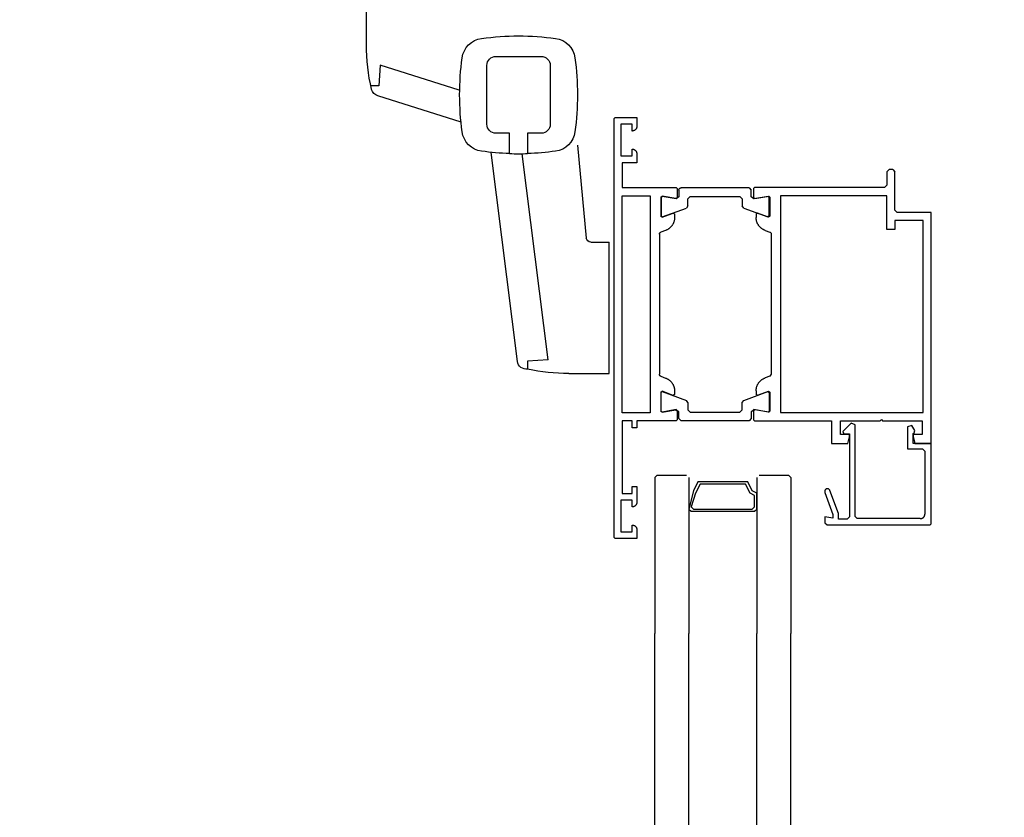
# Model space of a CAD drawing. Units: millimetres. Extents: x -8869 to 9946, y 218 to 8749.
# Drawn here: x 3864 to 3886, y 1075 to 1093 of the extents above; entities that cross this region are included whole.
import ezdxf
from ezdxf.enums import TextEntityAlignment as Align

# ---------------------------------------------------------------- set-up
doc = ezdxf.new("R2010")
doc.units = ezdxf.units.MM
doc.header["$LTSCALE"] = 100
doc.layers.add('2DE_OBJ_DAH-acc', color=7, linetype='Continuous', lineweight=25)
doc.layers.add('2DE_TXT', color=7, linetype='Continuous', lineweight=9)
doc.styles.add('CP_ATTR', font='ARIAL.TTF')

# ---------------------------------------------------------------- blocks, each defined once
blk = doc.blocks.new('Rd_k_dahua_203_z2xdcdk')
blk.add_ellipse((-27562083286.693, -11306185403.725), major_axis=(-29790909358.855, 0), ratio=1, start_param=-2.752317, end_param=-2.752317)
at = {"linetype": 'ByBlock', "style": 'CP_ATTR', "flags": 9}
for tag, p in [('ORDER-NO', (41.629, 13.264)), ('PRODUCER', (41.631, 13.244)), ('GROUP', (41.634, 13.317)), ('CASING', (41.635, 13.299)), ('PRODUCT-TYPE', (41.634, 13.284)), ('NUMBER', (41.636, 13.333)), ('NAME', (41.638, 13.353)), ('WEIGHT', (41.696, 13.316)), ('CHARACTER', (41.7, 13.302)), ('VOLTAGE', (41.722, 13.246)), ('POWER', (41.725, 13.265)), ('OTHER', (41.73, 13.335)), ('LENS', (41.732, 13.35))]:
    blk.add_attdef(tag, text='', height=0.00926, dxfattribs=at).set_placement(p, align=Align.MIDDLE_LEFT)
at = {"layer": '2DE_TXT', "style": 'CP_ATTR', "width": 0.8}
blk.add_attdef('ARTICLE', text='', height=12, dxfattribs=at).set_placement((-1.703, 224.989), align=Align.MIDDLE_LEFT)

msp = doc.modelspace()

# ---------------------------------------------------------------- linework, layer by layer
at = {"color": 8}
for p, q in [((3871.992, 1092.335), (3871.992, 1093.228)), ((3874.849, 1092.078), (3875.149, 1092.078)), ((3874.849, 1092.078), (3875.349, 1092.078)), ((3874.849, 1092.078), (3874.849, 1092.078)), ((3874.849, 1092.078), (3874.849, 1092.078)), ((3875.149, 1092.078), (3875.349, 1092.078)), ((3875.349, 1092.078), (3875.549, 1092.078)), ((3875.349, 1092.078), (3875.849, 1092.078)), ((3875.549, 1092.078), (3875.849, 1092.078)), ((3875.849, 1092.078), (3875.849, 1092.078)), ((3875.849, 1092.078), (3875.849, 1092.078)), ((3872.293, 1091.882), (3872.261, 1091.428)), ((3874.038, 1091.329), (3872.293, 1091.882)), ((3874.649, 1090.578), (3874.649, 1091.878)), ((3876.049, 1091.878), (3876.049, 1090.578)), ((3872.261, 1091.428), (3872.087, 1091.428)), ((3872.087, 1091.428), (3872.087, 1091.428)), ((3874.079, 1090.626), (3872.245, 1091.204)), ((3877.458, 1090.704), (3877.483, 1090.729)), ((3877.483, 1090.729), (3877.958, 1090.729)), ((3877.958, 1090.729), (3877.958, 1090.529)), ((3877.458, 1081.454), (3877.458, 1090.704)), ((3877.858, 1090.579), (3877.608, 1090.579)), ((3877.608, 1090.579), (3877.608, 1089.879)), ((3877.858, 1090.429), (3877.858, 1090.579)), ((3875.049, 1090.378), (3874.849, 1090.378)), ((3875.149, 1090.378), (3875.049, 1090.378)), ((3875.149, 1089.924), (3875.149, 1090.378)), ((3875.549, 1090.378), (3875.549, 1089.924)), ((3875.649, 1090.378), (3875.549, 1090.378)), ((3875.849, 1090.378), (3875.649, 1090.378)), ((3876.65, 1090.118), (3876.844, 1088.066)), ((3875.323, 1085.343), (3874.746, 1089.958)), ((3875.999, 1085.378), (3875.43, 1089.928)), ((3877.608, 1089.879), (3877.858, 1089.879)), ((3877.858, 1089.879), (3877.858, 1090.029)), ((3877.958, 1089.929), (3877.958, 1089.729)), ((3877.958, 1089.729), (3877.638, 1089.729)), ((3877.638, 1089.729), (3877.638, 1089.179)), ((3883.478, 1089.531), (3883.528, 1089.581)), ((3883.478, 1089.531), (3883.478, 1089.231)), ((3883.608, 1089.581), (3883.528, 1089.581)), ((3883.608, 1089.581), (3883.658, 1089.531)), ((3883.658, 1088.681), (3883.658, 1089.531)), ((3883.478, 1089.231), (3883.428, 1089.181)), ((3877.638, 1089.179), (3878.828, 1089.18)), ((3877.638, 1088.999), (3878.257, 1088.999)), ((3877.638, 1084.209), (3877.638, 1088.999)), ((3878.257, 1088.999), (3878.257, 1084.209)), ((3878.493, 1088.97), (3878.516, 1088.99)), ((3878.824, 1088.936), (3878.516, 1088.99)), ((3878.828, 1089.18), (3878.848, 1089.16)), ((3878.848, 1089.16), (3878.848, 1088.955)), ((3878.888, 1089.125), (3878.888, 1088.979)), ((3880.437, 1089.175), (3878.938, 1089.175)), ((3880.437, 1089.175), (3880.487, 1089.125)), ((3880.487, 1088.979), (3880.487, 1089.125)), ((3880.538, 1089.161), (3880.558, 1089.181)), ((3880.538, 1089.161), (3880.538, 1088.957)), ((3883.428, 1089.181), (3880.558, 1089.181)), ((3880.561, 1088.937), (3880.87, 1088.991)), ((3880.87, 1088.991), (3880.893, 1088.972)), ((3883.478, 1089.001), (3881.128, 1089.001)), ((3881.128, 1089.001), (3881.128, 1084.211)), ((3883.478, 1088.251), (3883.478, 1089.001)), ((3878.493, 1088.97), (3878.493, 1088.545)), ((3878.494, 1088.965), (3878.518, 1088.985)), ((3878.494, 1088.965), (3878.494, 1088.554)), ((3878.83, 1088.93), (3878.518, 1088.985)), ((3878.848, 1088.955), (3878.824, 1088.936)), ((3878.888, 1088.979), (3878.83, 1088.93)), ((3879.087, 1088.935), (3879.137, 1088.985)), ((3879.087, 1088.776), (3879.087, 1088.935)), ((3879.137, 1088.985), (3880.237, 1088.985)), ((3880.287, 1088.935), (3880.287, 1088.776)), ((3880.32, 1088.729), (3880.287, 1088.776)), ((3880.561, 1088.937), (3880.538, 1088.957)), ((3880.857, 1088.985), (3880.545, 1088.93)), ((3880.857, 1088.985), (3880.881, 1088.965)), ((3880.881, 1088.554), (3880.881, 1088.965)), ((3880.893, 1088.972), (3880.893, 1088.546)), ((3878.521, 1088.535), (3878.494, 1088.554)), ((3878.519, 1088.526), (3878.765, 1088.615)), ((3878.521, 1088.535), (3879.055, 1088.729)), ((3878.765, 1088.615), (3878.792, 1088.597)), ((3878.792, 1088.597), (3878.792, 1088.516)), ((3880.32, 1088.729), (3880.854, 1088.535)), ((3880.594, 1088.598), (3880.621, 1088.617)), ((3880.594, 1088.598), (3880.594, 1088.517)), ((3880.866, 1088.527), (3880.621, 1088.617)), ((3880.881, 1088.554), (3880.854, 1088.535)), ((3883.708, 1088.631), (3883.658, 1088.681)), ((3884.458, 1088.631), (3883.708, 1088.631)), ((3884.458, 1083.531), (3884.458, 1088.631)), ((3878.519, 1088.526), (3878.493, 1088.545)), ((3880.893, 1088.546), (3880.866, 1088.527)), ((3884.278, 1088.451), (3883.658, 1088.451)), ((3883.658, 1088.451), (3883.658, 1088.251)), ((3884.278, 1084.211), (3884.278, 1088.451)), ((3878.457, 1088.149), (3878.457, 1085.06)), ((3878.595, 1088.234), (3878.49, 1088.196)), ((3880.791, 1088.235), (3880.895, 1088.197)), ((3880.928, 1088.15), (3880.928, 1085.061)), ((3883.658, 1088.251), (3883.478, 1088.251)), ((3876.943, 1087.978), (3877.349, 1087.978)), ((3877.349, 1085.078), (3877.349, 1087.978)), ((3875.999, 1085.378), (3875.549, 1085.347)), ((3875.549, 1085.347), (3875.549, 1085.172)), ((3875.549, 1085.347), (3875.549, 1085.172)), ((3875.549, 1085.172), (3875.549, 1085.172)), ((3875.549, 1085.172), (3875.549, 1085.172)), ((3876.456, 1085.078), (3877.349, 1085.078)), ((3878.49, 1085.013), (3878.595, 1084.975)), ((3880.895, 1085.014), (3880.791, 1084.976)), ((3880.928, 1085.061), (3880.895, 1085.014)), ((3878.493, 1084.664), (3878.519, 1084.683)), ((3878.493, 1084.664), (3878.493, 1084.238)), ((3878.494, 1084.655), (3878.521, 1084.674)), ((3878.494, 1084.243), (3878.494, 1084.655)), ((3878.765, 1084.593), (3878.519, 1084.683)), ((3878.521, 1084.674), (3879.055, 1084.479)), ((3878.792, 1084.693), (3878.792, 1084.612)), ((3880.32, 1084.479), (3880.854, 1084.674)), ((3880.594, 1084.694), (3880.594, 1084.614)), ((3880.621, 1084.595), (3880.866, 1084.684)), ((3880.854, 1084.674), (3880.881, 1084.655)), ((3880.866, 1084.684), (3880.893, 1084.665)), ((3880.881, 1084.655), (3880.881, 1084.243)), ((3880.893, 1084.665), (3880.893, 1084.24)), ((3878.792, 1084.612), (3878.765, 1084.593)), ((3879.087, 1084.432), (3879.087, 1084.274)), ((3880.287, 1084.432), (3880.32, 1084.479)), ((3880.287, 1084.274), (3880.287, 1084.432)), ((3880.621, 1084.595), (3880.594, 1084.614)), ((3878.257, 1084.209), (3877.638, 1084.209)), ((3878.516, 1084.219), (3878.493, 1084.238)), ((3878.518, 1084.224), (3878.494, 1084.243)), ((3878.516, 1084.219), (3878.824, 1084.273)), ((3878.83, 1084.279), (3878.518, 1084.224)), ((3878.824, 1084.273), (3878.848, 1084.253)), ((3878.83, 1084.279), (3878.888, 1084.229)), ((3878.848, 1084.253), (3878.848, 1084.049)), ((3878.888, 1084.083), (3878.888, 1084.229)), ((3879.137, 1084.224), (3879.087, 1084.274)), ((3879.137, 1084.224), (3880.237, 1084.224)), ((3880.487, 1084.229), (3880.487, 1084.083)), ((3880.538, 1084.255), (3880.561, 1084.274)), ((3880.538, 1084.255), (3880.538, 1084.05)), ((3880.857, 1084.224), (3880.545, 1084.279)), ((3880.87, 1084.22), (3880.561, 1084.274)), ((3880.881, 1084.243), (3880.857, 1084.224)), ((3880.893, 1084.24), (3880.87, 1084.22)), ((3881.128, 1084.211), (3884.278, 1084.211)), ((3877.859, 1084.029), (3877.639, 1084.029)), ((3877.639, 1084.029), (3877.639, 1082.429)), ((3877.859, 1083.878), (3877.859, 1084.029)), ((3878.828, 1084.029), (3877.959, 1084.029)), ((3877.959, 1084.029), (3877.959, 1083.878)), ((3878.848, 1084.049), (3878.828, 1084.029)), ((3878.938, 1084.033), (3878.888, 1084.083)), ((3880.437, 1084.033), (3878.938, 1084.033)), ((3880.487, 1084.083), (3880.437, 1084.033)), ((3880.558, 1084.03), (3880.538, 1084.05)), ((3880.558, 1084.03), (3882.259, 1084.031)), ((3882.259, 1084.031), (3882.259, 1083.531)), ((3882.458, 1083.731), (3882.458, 1084.031)), ((3882.458, 1084.031), (3883.334, 1084.031)), ((3883.334, 1084.031), (3883.359, 1084.056)), ((3883.359, 1084.056), (3883.384, 1084.031)), ((3883.384, 1084.031), (3884.258, 1084.031)), ((3884.258, 1084.031), (3884.258, 1083.731)), ((3877.959, 1083.878), (3877.859, 1083.878)), ((3882.692, 1083.976), (3882.505, 1083.793)), ((3882.505, 1083.793), (3882.526, 1083.74)), ((3882.776, 1083.941), (3882.692, 1083.976)), ((3882.776, 1081.921), (3882.776, 1083.941)), ((3884.032, 1083.926), (3883.938, 1083.901)), ((3883.938, 1083.901), (3883.938, 1083.411)), ((3884.094, 1083.818), (3884.032, 1083.926)), ((3884.079, 1083.763), (3884.094, 1083.818)), ((3882.658, 1083.731), (3882.458, 1083.731)), ((3882.526, 1083.74), (3882.656, 1083.74)), ((3882.619, 1083.531), (3882.658, 1083.678)), ((3882.656, 1083.74), (3882.656, 1081.911)), ((3882.658, 1083.678), (3882.658, 1083.731)), ((3884.058, 1083.751), (3884.079, 1083.763)), ((3884.058, 1083.531), (3884.058, 1083.751)), ((3884.258, 1083.731), (3884.058, 1083.731)), ((3884.058, 1083.731), (3884.058, 1083.681)), ((3884.058, 1083.681), (3884.098, 1083.531)), ((3882.259, 1083.531), (3882.619, 1083.531)), ((3883.938, 1083.411), (3884.268, 1083.411)), ((3884.458, 1083.531), (3884.058, 1083.531)), ((3884.098, 1083.531), (3884.458, 1083.531)), ((3884.318, 1083.361), (3884.268, 1083.411)), ((3884.318, 1083.361), (3884.318, 1081.971)), ((3884.458, 1081.756), (3884.458, 1083.531)), ((3878.358, 1082.782), (3878.408, 1082.832)), ((3878.358, 1082.782), (3878.358, 1079.332)), ((3878.408, 1082.832), (3879.058, 1082.832)), ((3879.108, 1082.782), (3879.108, 1079.332)), ((3879.308, 1082.682), (3879.208, 1082.482)), ((3880.408, 1082.682), (3879.308, 1082.682)), ((3880.508, 1082.482), (3880.408, 1082.682)), ((3880.608, 1082.782), (3880.608, 1079.332)), ((3880.658, 1082.832), (3881.308, 1082.832)), ((3881.358, 1082.782), (3881.308, 1082.832)), ((3881.358, 1082.782), (3881.358, 1079.332)), ((3877.859, 1082.429), (3877.859, 1082.579)), ((3877.859, 1082.579), (3877.959, 1082.579)), ((3877.959, 1082.579), (3877.959, 1082.229)), ((3879.208, 1082.482), (3879.108, 1082.082)), ((3879.358, 1082.632), (3879.258, 1082.432)), ((3880.358, 1082.632), (3879.358, 1082.632)), ((3880.458, 1082.432), (3880.358, 1082.632)), ((3880.608, 1082.432), (3880.508, 1082.482)), ((3882.408, 1081.982), (3882.223, 1082.491)), ((3877.859, 1082.279), (3877.609, 1082.279)), ((3877.609, 1082.279), (3877.609, 1081.579)), ((3877.639, 1082.429), (3877.859, 1082.429)), ((3877.859, 1082.129), (3877.859, 1082.279)), ((3879.258, 1082.432), (3879.158, 1082.132)), ((3880.558, 1082.382), (3880.458, 1082.432)), ((3880.558, 1082.132), (3880.558, 1082.382)), ((3880.608, 1082.082), (3880.608, 1082.432)), ((3882.11, 1082.45), (3882.288, 1081.961)), ((3879.108, 1082.082), (3879.158, 1082.032)), ((3879.158, 1082.132), (3879.208, 1082.082)), ((3879.158, 1082.032), (3880.558, 1082.032)), ((3879.208, 1082.082), (3880.508, 1082.082)), ((3880.508, 1082.082), (3880.558, 1082.132)), ((3880.558, 1082.032), (3880.608, 1082.082)), ((3882.288, 1081.881), (3882.108, 1081.911)), ((3882.108, 1081.911), (3882.108, 1081.781)), ((3882.288, 1081.961), (3882.288, 1081.881)), ((3882.408, 1081.861), (3882.408, 1081.982)), ((3882.606, 1081.861), (3882.408, 1081.861)), ((3882.606, 1081.861), (3882.656, 1081.911)), ((3882.776, 1081.921), (3882.826, 1081.871)), ((3884.218, 1081.871), (3882.826, 1081.871)), ((3877.859, 1081.579), (3877.859, 1081.729)), ((3877.959, 1081.629), (3877.959, 1081.429)), ((3882.108, 1081.781), (3882.158, 1081.731)), ((3882.158, 1081.731), (3882.526, 1081.731)), ((3882.526, 1081.731), (3884.433, 1081.731)), ((3884.433, 1081.731), (3884.458, 1081.756)), ((3877.483, 1081.429), (3877.458, 1081.454)), ((3877.959, 1081.429), (3877.483, 1081.429)), ((3877.609, 1081.579), (3877.859, 1081.579)), ((3878.358, 1004.822), (3878.358, 1079.332)), ((3879.108, 1004.822), (3879.108, 1079.332)), ((3880.608, 1004.822), (3880.608, 1079.332)), ((3881.358, 1004.822), (3881.358, 1079.332))]:
    msp.add_line(p, q, dxfattribs=at)
at = {"color": 8, "linetype": 'Continuous'}
for p, q in [((3879.087, 1088.776), (3879.055, 1088.729)), ((3880.287, 1088.935), (3880.237, 1088.985)), ((3880.545, 1088.93), (3880.487, 1088.979)), ((3879.087, 1084.432), (3879.055, 1084.479)), ((3880.237, 1084.224), (3880.287, 1084.274)), ((3880.487, 1084.229), (3880.545, 1084.279))]:
    msp.add_line(p, q, dxfattribs=at)
at = {"color": 8}
for points in [[(3877.958, 1090.529), (3877.958, 1090.525), (3877.958, 1090.521), (3877.957, 1090.516), (3877.957, 1090.512), (3877.956, 1090.508), (3877.955, 1090.503), (3877.954, 1090.499), (3877.952, 1090.495), (3877.951, 1090.491), (3877.949, 1090.487), (3877.947, 1090.483), (3877.945, 1090.479), (3877.943, 1090.476), (3877.94, 1090.472), (3877.938, 1090.468), (3877.935, 1090.465), (3877.932, 1090.462), (3877.929, 1090.459), (3877.926, 1090.456), (3877.922, 1090.453), (3877.919, 1090.45), (3877.916, 1090.447), (3877.912, 1090.445), (3877.908, 1090.443), (3877.904, 1090.441), (3877.9, 1090.439), (3877.896, 1090.437), (3877.892, 1090.435), (3877.888, 1090.434), (3877.884, 1090.433), (3877.88, 1090.432), (3877.876, 1090.431), (3877.871, 1090.43), (3877.867, 1090.43), (3877.863, 1090.429), (3877.858, 1090.429)], [(3877.858, 1090.029), (3877.863, 1090.029), (3877.867, 1090.029), (3877.871, 1090.028), (3877.876, 1090.028), (3877.88, 1090.027), (3877.884, 1090.026), (3877.888, 1090.025), (3877.892, 1090.023), (3877.896, 1090.022), (3877.9, 1090.02), (3877.904, 1090.018), (3877.908, 1090.016), (3877.912, 1090.014), (3877.916, 1090.011), (3877.919, 1090.009), (3877.922, 1090.006), (3877.926, 1090.003), (3877.929, 1090), (3877.932, 1089.997), (3877.935, 1089.994), (3877.938, 1089.99), (3877.94, 1089.987), (3877.943, 1089.983), (3877.945, 1089.979), (3877.947, 1089.975), (3877.949, 1089.971), (3877.951, 1089.968), (3877.952, 1089.963), (3877.954, 1089.959), (3877.955, 1089.955), (3877.956, 1089.951), (3877.957, 1089.947), (3877.957, 1089.942), (3877.958, 1089.938), (3877.958, 1089.934), (3877.958, 1089.929)], [(3878.888, 1089.125), (3878.888, 1089.128), (3878.888, 1089.13), (3878.889, 1089.132), (3878.889, 1089.134), (3878.889, 1089.136), (3878.89, 1089.138), (3878.891, 1089.14), (3878.891, 1089.143), (3878.892, 1089.145), (3878.893, 1089.147), (3878.894, 1089.149), (3878.895, 1089.15), (3878.896, 1089.152), (3878.897, 1089.154), (3878.899, 1089.156), (3878.9, 1089.158), (3878.901, 1089.159), (3878.903, 1089.161), (3878.905, 1089.162), (3878.906, 1089.164), (3878.908, 1089.165), (3878.91, 1089.166), (3878.911, 1089.168), (3878.913, 1089.169), (3878.915, 1089.17), (3878.917, 1089.171), (3878.919, 1089.172), (3878.921, 1089.172), (3878.923, 1089.173), (3878.925, 1089.174), (3878.927, 1089.174), (3878.93, 1089.175), (3878.932, 1089.175), (3878.934, 1089.175), (3878.936, 1089.175), (3878.938, 1089.175)], [(3878.792, 1088.516), (3878.792, 1088.505), (3878.791, 1088.495), (3878.79, 1088.485), (3878.789, 1088.475), (3878.788, 1088.465), (3878.786, 1088.455), (3878.784, 1088.445), (3878.781, 1088.435), (3878.778, 1088.425), (3878.775, 1088.416), (3878.771, 1088.406), (3878.767, 1088.397), (3878.763, 1088.388), (3878.759, 1088.378), (3878.754, 1088.369), (3878.749, 1088.361), (3878.743, 1088.352), (3878.738, 1088.344), (3878.732, 1088.335), (3878.725, 1088.327), (3878.719, 1088.319), (3878.712, 1088.312), (3878.705, 1088.305), (3878.698, 1088.297), (3878.69, 1088.291), (3878.683, 1088.284), (3878.675, 1088.278), (3878.666, 1088.272), (3878.658, 1088.266), (3878.649, 1088.26), (3878.641, 1088.255), (3878.632, 1088.25), (3878.623, 1088.246), (3878.613, 1088.241), (3878.604, 1088.237), (3878.595, 1088.234)], [(3880.791, 1088.235), (3880.782, 1088.239), (3880.772, 1088.243), (3880.763, 1088.247), (3880.754, 1088.252), (3880.745, 1088.257), (3880.736, 1088.262), (3880.728, 1088.267), (3880.719, 1088.273), (3880.711, 1088.279), (3880.703, 1088.285), (3880.695, 1088.292), (3880.688, 1088.299), (3880.681, 1088.306), (3880.674, 1088.313), (3880.667, 1088.321), (3880.66, 1088.329), (3880.654, 1088.337), (3880.648, 1088.345), (3880.642, 1088.354), (3880.637, 1088.362), (3880.632, 1088.371), (3880.627, 1088.38), (3880.623, 1088.389), (3880.618, 1088.398), (3880.614, 1088.408), (3880.611, 1088.417), (3880.608, 1088.427), (3880.605, 1088.437), (3880.602, 1088.447), (3880.6, 1088.457), (3880.598, 1088.467), (3880.597, 1088.477), (3880.595, 1088.487), (3880.594, 1088.497), (3880.594, 1088.507), (3880.594, 1088.517)], [(3878.457, 1088.149), (3878.458, 1088.151), (3878.458, 1088.152), (3878.458, 1088.154), (3878.458, 1088.156), (3878.458, 1088.157), (3878.459, 1088.159), (3878.459, 1088.161), (3878.459, 1088.162), (3878.46, 1088.164), (3878.46, 1088.166), (3878.461, 1088.167), (3878.462, 1088.169), (3878.462, 1088.17), (3878.463, 1088.172), (3878.464, 1088.173), (3878.465, 1088.175), (3878.466, 1088.176), (3878.467, 1088.178), (3878.468, 1088.179), (3878.469, 1088.18), (3878.47, 1088.182), (3878.471, 1088.183), (3878.472, 1088.184), (3878.473, 1088.185), (3878.474, 1088.186), (3878.476, 1088.188), (3878.477, 1088.189), (3878.478, 1088.19), (3878.48, 1088.191), (3878.481, 1088.191), (3878.483, 1088.192), (3878.484, 1088.193), (3878.486, 1088.194), (3878.487, 1088.195), (3878.489, 1088.195), (3878.49, 1088.196)], [(3880.895, 1088.197), (3880.897, 1088.197), (3880.899, 1088.196), (3880.9, 1088.195), (3880.902, 1088.195), (3880.903, 1088.194), (3880.905, 1088.193), (3880.906, 1088.192), (3880.907, 1088.191), (3880.909, 1088.19), (3880.91, 1088.189), (3880.911, 1088.188), (3880.913, 1088.187), (3880.914, 1088.186), (3880.915, 1088.184), (3880.916, 1088.183), (3880.917, 1088.182), (3880.918, 1088.18), (3880.919, 1088.179), (3880.92, 1088.178), (3880.921, 1088.176), (3880.922, 1088.175), (3880.923, 1088.173), (3880.924, 1088.172), (3880.924, 1088.17), (3880.925, 1088.169), (3880.925, 1088.167), (3880.926, 1088.165), (3880.926, 1088.164), (3880.927, 1088.162), (3880.927, 1088.16), (3880.928, 1088.159), (3880.928, 1088.157), (3880.928, 1088.155), (3880.928, 1088.154), (3880.928, 1088.152), (3880.928, 1088.15)], [(3878.49, 1085.013), (3878.489, 1085.013), (3878.487, 1085.014), (3878.486, 1085.015), (3878.484, 1085.015), (3878.483, 1085.016), (3878.481, 1085.017), (3878.48, 1085.018), (3878.478, 1085.019), (3878.477, 1085.02), (3878.476, 1085.021), (3878.474, 1085.022), (3878.473, 1085.023), (3878.472, 1085.025), (3878.471, 1085.026), (3878.47, 1085.027), (3878.469, 1085.028), (3878.468, 1085.03), (3878.467, 1085.031), (3878.466, 1085.032), (3878.465, 1085.034), (3878.464, 1085.035), (3878.463, 1085.037), (3878.462, 1085.038), (3878.462, 1085.04), (3878.461, 1085.041), (3878.46, 1085.043), (3878.46, 1085.045), (3878.459, 1085.046), (3878.459, 1085.048), (3878.459, 1085.05), (3878.458, 1085.051), (3878.458, 1085.053), (3878.458, 1085.055), (3878.458, 1085.056), (3878.458, 1085.058), (3878.457, 1085.06)], [(3878.595, 1084.975), (3878.604, 1084.971), (3878.613, 1084.967), (3878.623, 1084.963), (3878.632, 1084.958), (3878.641, 1084.953), (3878.649, 1084.948), (3878.658, 1084.943), (3878.666, 1084.937), (3878.675, 1084.931), (3878.683, 1084.925), (3878.69, 1084.918), (3878.698, 1084.911), (3878.705, 1084.904), (3878.712, 1084.897), (3878.719, 1084.889), (3878.725, 1084.881), (3878.732, 1084.873), (3878.738, 1084.865), (3878.743, 1084.857), (3878.749, 1084.848), (3878.754, 1084.839), (3878.759, 1084.83), (3878.763, 1084.821), (3878.767, 1084.812), (3878.771, 1084.802), (3878.775, 1084.793), (3878.778, 1084.783), (3878.781, 1084.773), (3878.784, 1084.764), (3878.786, 1084.754), (3878.788, 1084.744), (3878.789, 1084.734), (3878.79, 1084.723), (3878.791, 1084.713), (3878.792, 1084.703), (3878.792, 1084.693)], [(3880.594, 1084.694), (3880.594, 1084.705), (3880.594, 1084.715), (3880.595, 1084.725), (3880.597, 1084.735), (3880.598, 1084.745), (3880.6, 1084.755), (3880.602, 1084.765), (3880.605, 1084.775), (3880.608, 1084.785), (3880.611, 1084.794), (3880.614, 1084.804), (3880.618, 1084.813), (3880.623, 1084.823), (3880.627, 1084.832), (3880.632, 1084.841), (3880.637, 1084.849), (3880.642, 1084.858), (3880.648, 1084.867), (3880.654, 1084.875), (3880.66, 1084.883), (3880.667, 1084.891), (3880.674, 1084.898), (3880.681, 1084.906), (3880.688, 1084.913), (3880.696, 1084.92), (3880.703, 1084.926), (3880.711, 1084.932), (3880.719, 1084.939), (3880.728, 1084.944), (3880.736, 1084.95), (3880.745, 1084.955), (3880.754, 1084.96), (3880.763, 1084.964), (3880.772, 1084.969), (3880.782, 1084.973), (3880.791, 1084.976)], [(3882.223, 1082.491), (3882.221, 1082.496), (3882.218, 1082.501), (3882.216, 1082.505), (3882.212, 1082.509), (3882.209, 1082.513), (3882.205, 1082.517), (3882.201, 1082.52), (3882.197, 1082.523), (3882.192, 1082.525), (3882.187, 1082.527), (3882.182, 1082.529), (3882.177, 1082.53), (3882.172, 1082.531), (3882.167, 1082.531), (3882.161, 1082.531), (3882.156, 1082.53), (3882.151, 1082.529), (3882.146, 1082.527), (3882.141, 1082.525), (3882.137, 1082.523), (3882.132, 1082.52), (3882.128, 1082.517), (3882.124, 1082.513), (3882.121, 1082.509), (3882.117, 1082.505), (3882.115, 1082.501), (3882.112, 1082.496), (3882.11, 1082.491), (3882.109, 1082.486), (3882.107, 1082.481), (3882.107, 1082.476), (3882.107, 1082.471), (3882.107, 1082.466), (3882.107, 1082.46), (3882.109, 1082.455), (3882.11, 1082.45)], [(3877.959, 1082.229), (3877.959, 1082.225), (3877.958, 1082.221), (3877.958, 1082.216), (3877.957, 1082.212), (3877.956, 1082.208), (3877.955, 1082.203), (3877.954, 1082.199), (3877.953, 1082.195), (3877.951, 1082.191), (3877.949, 1082.187), (3877.947, 1082.183), (3877.945, 1082.179), (3877.943, 1082.176), (3877.941, 1082.172), (3877.938, 1082.168), (3877.935, 1082.165), (3877.933, 1082.162), (3877.929, 1082.159), (3877.926, 1082.156), (3877.923, 1082.153), (3877.92, 1082.15), (3877.916, 1082.147), (3877.913, 1082.145), (3877.909, 1082.143), (3877.905, 1082.141), (3877.901, 1082.139), (3877.897, 1082.137), (3877.893, 1082.135), (3877.889, 1082.134), (3877.885, 1082.133), (3877.88, 1082.132), (3877.876, 1082.131), (3877.872, 1082.13), (3877.867, 1082.13), (3877.863, 1082.129), (3877.859, 1082.129)], [(3884.218, 1081.871), (3884.223, 1081.871), (3884.227, 1081.871), (3884.231, 1081.872), (3884.236, 1081.872), (3884.24, 1081.873), (3884.244, 1081.874), (3884.248, 1081.875), (3884.253, 1081.877), (3884.257, 1081.878), (3884.261, 1081.88), (3884.264, 1081.882), (3884.268, 1081.884), (3884.272, 1081.886), (3884.276, 1081.889), (3884.279, 1081.891), (3884.283, 1081.894), (3884.286, 1081.897), (3884.289, 1081.9), (3884.292, 1081.903), (3884.295, 1081.907), (3884.298, 1081.91), (3884.3, 1081.913), (3884.303, 1081.917), (3884.305, 1081.921), (3884.307, 1081.925), (3884.309, 1081.929), (3884.311, 1081.933), (3884.312, 1081.937), (3884.314, 1081.941), (3884.315, 1081.945), (3884.316, 1081.949), (3884.317, 1081.953), (3884.317, 1081.958), (3884.318, 1081.962), (3884.318, 1081.966), (3884.318, 1081.971)], [(3877.859, 1081.729), (3877.863, 1081.729), (3877.867, 1081.729), (3877.872, 1081.728), (3877.876, 1081.728), (3877.88, 1081.727), (3877.885, 1081.726), (3877.889, 1081.725), (3877.893, 1081.723), (3877.897, 1081.722), (3877.901, 1081.72), (3877.905, 1081.718), (3877.909, 1081.716), (3877.913, 1081.714), (3877.916, 1081.711), (3877.92, 1081.709), (3877.923, 1081.706), (3877.926, 1081.703), (3877.929, 1081.7), (3877.933, 1081.697), (3877.935, 1081.694), (3877.938, 1081.69), (3877.941, 1081.687), (3877.943, 1081.683), (3877.945, 1081.679), (3877.947, 1081.675), (3877.949, 1081.672), (3877.951, 1081.668), (3877.953, 1081.663), (3877.954, 1081.659), (3877.955, 1081.655), (3877.956, 1081.651), (3877.957, 1081.647), (3877.958, 1081.642), (3877.958, 1081.638), (3877.959, 1081.634), (3877.959, 1081.629)]]:
    msp.add_lwpolyline(points, dxfattribs=at)
msp.add_arc((3868.729, 1087.548), 95.429, 279.47229, 3.41243, dxfattribs=at)
at = {"color": 8, "extrusion": (0, 0, -1)}
for centre, major_axis, start_param, end_param in [((3874.6, 1091.977), (-0.354, 0.354), 5.634357, 6.932027), ((3875.349, 1086.528), (-4.243, 4.243), 0.648831, 0.921966), ((3876.098, 1091.977), (-0.354, -0.354), 2.492752, 3.790429), ((3876.035, 1092.297), (-2.859, -2.859), 0.54887, 0.794937), ((3880.049, 1091.228), (-4.243, -4.243), 0.785399, 0.921966), ((3874.849, 1091.878), (-0.141, -0.141), 0.785398, 2.356194), ((3874.849, 1091.878), (-0.141, -0.141), 0.785398, 2.356194), ((3875.849, 1091.878), (-0.141, -0.141), 2.356194, 3.926991), ((3875.849, 1091.878), (-0.141, -0.141), 2.356194, 3.926991), ((3870.649, 1091.228), (-4.243, -4.243), 3.790424, 4.063559), ((3872.299, 1091.396), (-0.141, -0.141), 5.773542, 6.832055), ((3880.049, 1091.228), (-4.243, -4.243), 0.648831, 0.785399), ((3874.849, 1090.578), (-0.141, -0.141), 5.497787, 7.068583), ((3874.849, 1090.578), (-0.141, -0.141), 5.497787, 7.068583), ((3875.849, 1090.578), (-0.141, -0.141), 3.926991, 5.497787), ((3875.849, 1090.578), (-0.141, -0.141), 3.926991, 5.497787), ((3874.6, 1090.479), (-0.354, -0.354), 5.634344, 6.93202), ((3876.098, 1090.479), (-0.354, 0.354), 2.492762, 3.790434), ((3875.349, 1095.928), (-4.243, 4.243), 3.96033, 4.063558), ((3875.349, 1095.921), (-4.243, 4.243), 3.893651, 3.96033), ((3875.349, 1095.928), (-4.243, -4.243), 5.36122, 5.464448), ((3876.943, 1088.078), (-0.0707, 0.0707), 3.926991, 5.376087), ((3875.521, 1085.37), (-0.141, 0.141), 3.788881, 5.359678), ((3875.521, 1085.37), (-0.141, 0.141), 3.788881, 5.359678), ((3876.418, 1089.12), (-2.859, 2.859), 3.917452, 4.143597)]:
    msp.add_ellipse(centre, major_axis=major_axis, ratio=1, start_param=start_param, end_param=end_param, dxfattribs=at)

# ---------------------------------------------------------------- block references
at = {"layer": '2DE_OBJ_DAH-acc'}
for p, xscale, yscale, zscale in [((-2087.107, 2344.749), 0.2623340028626635, 0.2623340028626635, 0.2623340028626635), ((-5123.994, 1394.747), 0.6175397512590601, 0.6175397512590601, 0.6175397512590601), ((-4752.513, 1394.747), 0.6175397512590601, 0.6175397512590601, 0.6175397512590601)]:
    msp.add_blockref('Rd_k_dahua_203_z2xdcdk', p, dxfattribs=dict(at, xscale=xscale, yscale=yscale, zscale=zscale))

doc.saveas('drawing.dxf')
